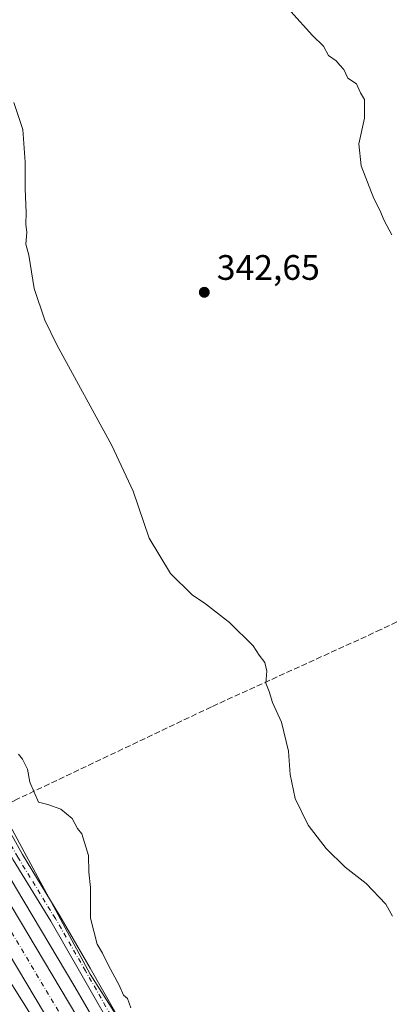
# Model space of a CAD drawing. Units: metres. Extents: x 584044 to 587504, y 4689610 to 4691967.
# Drawn here: x 586599 to 586704, y 4690673 to 4690952 of the extents above; entities that cross this region are included whole.
import ezdxf

# ---------------------------------------------------------------- set-up
doc = ezdxf.new("R2010")
doc.units = ezdxf.units.M
doc.header["$MEASUREMENT"] = 0
doc.linetypes.add('DGN Style 3', pattern=[2.307223458686699, 1.648016756204785, -0.6592067024819142])
doc.linetypes.add('DGN Style 4', pattern=[2.6384748266838614, 1.318413404963828, -0.6592067024819142, 0.001648016756204785, -0.6592067024819142])
for name, color, linetype, lineweight in [('Carretera de calzada única Cxs', 7, 'Continuous', 13), ('Carretera de calzada única eje', 7, 'DGN Style 4', 0), ('Cultivos leñosos CxS', 92, 'Continuous', 0), ('Curva de nivel normal', 30, 'Continuous', 0), ('Huerta CxS', 92, 'Continuous', 0), ('Núcleo urbano CxS', 7, 'Continuous', 0), ('Pista no pavimentada Cxs', 111, 'Continuous', 0), ('Pista no pavimentada eje', 91, 'DGN Style 4', 0), ('Punto de cota en terreno', 7, 'Continuous', 0), ('Rótulo de punto de cota en terreno', 7, 'Continuous', 0), ('Senda', 7, 'DGN Style 3', 0)]:
    doc.layers.add(name, color=color, linetype=linetype, lineweight=lineweight)
doc.styles.add('Style-Arial', font='txt')

# ---------------------------------------------------------------- blocks, each defined once
blk = doc.blocks.new('5PATER')
at = {"layer": 'Huerta CxS', "linetype": 'Continuous', "lineweight": 0}
h = blk.add_hatch(color=51, dxfattribs=at)
edge = h.paths.add_edge_path()
edge.add_ellipse((0, 0), major_axis=(-0.1095731443231308, -0.1110710700762829), ratio=0.9994222409660322, start_angle=0, end_angle=360)
blk = doc.blocks.new('*U28')
at = {"layer": 'Carretera de calzada única Cxs', "color": 7, "linetype": 'Continuous', "lineweight": 13}
blk.add_polyline3d([(586616.2600999996, 4690654.220100001, 335.2596000000049), (586524.3400999998, 4690808.350099999, 336.0218000000023), (586508.8400999998, 4690834.030099999, 336.1359999999986), (586480.9801000003, 4690880.880100001, 336.320000000007), (586469.2001, 4690900.050100001, 336.3515999999945), (586456.5201000003, 4690921.9101, 336.537599999996), (586444.6665000003, 4690941.7027, 336.6051000000007), (586442.3393000001, 4690945.646500001, 336.6570000000065), (586440.0821000002, 4690949.3575, 336.571299999996), (586409.0401, 4691001.190099999, 335.773000000001), (586412.3152999999, 4691002.9725, 336.6122999999934), (586415.6001000004, 4691004.7601, 335.7146000000066), (586462.9501, 4690925.700099999, 336.5736000000034), (586475.6101000002, 4690903.880100001, 336.4112000000023), (586487.3701, 4690884.7401, 336.3931000000011), (586515.2401000002, 4690837.870100001, 336.0648999999976), (586530.7401000002, 4690812.190099999, 335.9624999999942), (586550.4754999997, 4690779.1075, 335.7958000000072), (586581.2198999999, 4690727.544700001, 335.5540000000037), (586582.4206999998, 4690725.8871, 335.5507000000071), (586583.1039000005, 4690724.2861, 335.5200000000041), (586620.3964999998, 4690661.852499999, 335.3874000000069)], dxfattribs=at)

msp = doc.modelspace()

# ---------------------------------------------------------------- linework, layer by layer
at = {"layer": 'Carretera de calzada única Cxs', "color": 7, "linetype": 'Continuous', "lineweight": 13}
for points in [[(586415.6001000004, 4691004.7601, 335.7146000000066), (586462.9501, 4690925.700099999, 336.5736000000034), (586475.6101000002, 4690903.880100001, 336.4112000000023), (586487.3701, 4690884.7401, 336.3931000000011), (586515.2401000002, 4690837.870100001, 336.0648999999976), (586530.7401000002, 4690812.190099999, 335.9624999999942), (586550.4754999997, 4690779.1075, 335.7958000000072), (586581.2198999999, 4690727.544700001, 335.5540000000037), (586582.4206999998, 4690725.8871, 335.5507000000071), (586583.1039000005, 4690724.2861, 335.5200000000041), (586620.3964999998, 4690661.852499999, 335.3874000000069)], [(586616.2600999996, 4690654.220100001, 335.2596000000049), (586524.3400999998, 4690808.350099999, 336.0218000000023), (586508.8400999998, 4690834.030099999, 336.1359999999986), (586480.9801000003, 4690880.880100001, 336.320000000007), (586469.2001, 4690900.050100001, 336.3515999999945), (586456.5201000003, 4690921.9101, 336.537599999996), (586444.6665000003, 4690941.7027, 336.6051000000007), (586442.3393000001, 4690945.646500001, 336.6570000000065), (586440.0821000002, 4690949.3575, 336.571299999996), (586409.0401, 4691001.190099999, 335.773000000001)]]:
    msp.add_polyline3d(points, dxfattribs=at)
at = {"layer": 'Carretera de calzada única eje', "color": 7, "linetype": 'DGN Style 4', "lineweight": 0}
msp.add_polyline3d([(586412.3152999999, 4691002.9725, 336.6122999999934), (586459.7301000003, 4690923.800100001, 336.5893000000069), (586472.4001000002, 4690901.960100001, 336.4602000000014), (586478.2901, 4690892.380100001, 336.4228000000003), (586484.1700999998, 4690882.8101, 336.3748000000051), (586512.0401, 4690835.950099999, 336.1423000000068), (586527.5401, 4690810.270099999, 336.0249999999942), (586573.5000999998, 4690733.190099999, 335.6505999999936), (586577.0285, 4690727.2753, 335.6358999999939), (586578.0147000002, 4690725.759099999, 335.625), (586578.9269000003, 4690724.0931, 335.6180000000023), (586619.4700999996, 4690656.130100001, 335.3242000000027)], dxfattribs=at)
at = {"layer": 'Cultivos leñosos CxS', "color": 92, "linetype": 'Continuous', "lineweight": 0}
for points in [[(586456.9479, 4690991.804500001, 328.7164000000048), (586465.6447999999, 4690973.4441, 328.6245000000054), (586465.4331, 4690970.0579, 328.6775999999954), (586466.7807, 4690970.113299999, 328.547900000005), (586468.2144999999, 4690958.8805, 328.8905999999988), (586504.6567000002, 4690889.136499999, 329.7197000000015), (586507.3125, 4690889.481699999, 329.4927000000025), (586529.0373000001, 4690868.073100001, 330.3972000000067), (586537.6039000005, 4690845.799500001, 330.743100000007), (586541.8870999999, 4690831.236099999, 331.2642999999953), (586550.2505000001, 4690819.083500001, 332.7574000000022), (586575.4924999997, 4690762.988700001, 333.8543999999966), (586619.4325000001, 4690681.651500001, 334.6279000000068), (586730.6851000004, 4690506.822699999, 335.4048000000039), (586783.9741000002, 4690417.0711, 336.4529000000039), (586841.0025000004, 4690321.709899999, 337.7985999999946), (586915.7943000002, 4690223.5439, 337.9811999999947), (586937.2971000001, 4690202.040899999, 336.3295999999973), (586996.1957, 4690125.3781, 330.7645000000048), (587046.6697000006, 4690074.9033, 326.2915000000066)], [(586730.6851000004, 4690506.822699999, 335.4048000000039), (586619.4325000001, 4690681.651500001, 334.6279000000068), (586575.4924999997, 4690762.988700001, 333.8543999999966), (586550.2505000001, 4690819.083500001, 332.7574000000022), (586541.8870999999, 4690831.236099999, 331.2642999999953), (586537.6039000005, 4690845.799500001, 330.743100000007), (586529.0373000001, 4690868.073100001, 330.3972000000067), (586507.3125, 4690889.481699999, 329.4927000000025), (586504.6567000002, 4690889.136499999, 329.7197000000015), (586468.2144999999, 4690958.8805, 328.8905999999988)]]:
    msp.add_polyline3d(points, dxfattribs=at)
at = {"layer": 'Curva de nivel normal', "color": 30, "linetype": 'Continuous', "lineweight": 0, "flags": 128}
for points, elevation in [([(586623.25, 4690663.970100001), (586615.0800000001, 4690678.130100001), (586598.2699999996, 4690706.3301), (586562.8700000001, 4690766.940099999), (586547.0599999996, 4690794.460100001), (586530.9500000002, 4690821.1501), (586516.5, 4690846.120100001), (586506.5599999996, 4690863.7601), (586478.8300000001, 4690910.720100001), (586445.3399999999, 4690967.970100001), (586425.8600000005, 4690999.350099999), (586418.75, 4691006.720100001), (586418.1045000004, 4691007.355699999)], 335), ([(586407.4802999999, 4691000.3388), (586407.5999999996, 4690999.850099999), (586406.9900000002, 4690997.270099999), (586407.75, 4690992.170100001), (586414.2400000002, 4690980.100099999), (586428.2199999997, 4690957.170100001), (586447.8600000005, 4690924.1601), (586466.2199999997, 4690894.450099999), (586487.1100000005, 4690859.620100001), (586496.0800000001, 4690844.1501), (586536.1500000004, 4690778.880100001), (586567.8200000003, 4690725.9001), (586573.0300000003, 4690718.1501), (586583.1799999997, 4690701.2601), (586588.5499999998, 4690692.950099999), (586595.3700000001, 4690681.7601), (586604.6299999999, 4690667.020099999)], 335), ([(586704.8099999996, 4690890.8201), (586702.6699999999, 4690894.880100001), (586701.4100000003, 4690897.800100001), (586699.7199999997, 4690901.0701), (586696.0899999999, 4690910.380100001), (586695.4199999999, 4690916.5601), (586697.04, 4690923.790100001), (586697.0700000003, 4690929.120100001), (586695.9699999997, 4690931.020099999), (586694.79, 4690933.5101), (586692.3899999997, 4690935.110099999), (586691.2300000004, 4690937.610099999), (586690.0800000001, 4690938.800100001), (586689.0199999996, 4690940.090100001), (586686.8499999996, 4690941.5801), (586685.4199999999, 4690944.200099999), (586682.3499999996, 4690947.2601), (586676.2599999999, 4690954.040100001)], 340), ([(586597.8399999999, 4690928.280099999), (586600.3799999999, 4690920.640100001), (586601.0599999996, 4690911.380100001), (586601.04, 4690903.890100001), (586601.2999999998, 4690897.0801), (586601.2100000001, 4690893.890100001), (586601.4600000001, 4690891.470100001), (586601.2599999999, 4690888.2301), (586602.0499999998, 4690885.120100001), (586603.5599999996, 4690875.6601), (586606.6299999999, 4690866.670100001), (586610.0300000003, 4690859.670100001), (586625.54, 4690831.2401), (586631.6200000001, 4690818.280099999), (586636.1200000001, 4690805.0001), (586642.1500000004, 4690795.0701), (586648.2699999996, 4690788.9901), (586652.0199999996, 4690786.4001), (586658.8300000001, 4690781.210100001), (586665.5099999999, 4690774.5601), (586667.2300000004, 4690771.950099999), (586668.8600000005, 4690769.8301), (586669.4000000004, 4690767.440099999), (586669.1799999997, 4690763.960100001), (586670.04, 4690761.670100001), (586671.04, 4690758.5701), (586673.6100000005, 4690753.0001), (586675.5800000001, 4690744.780099999), (586676.0300000003, 4690738.130100001), (586677.4000000004, 4690731.3301), (586681.1200000001, 4690723.840100001), (586686.2100000001, 4690717.2601), (586691.5899999999, 4690711.970100001), (586697.5700000003, 4690707.290100001), (586703.0999999996, 4690701.4801), (586705.0099999999, 4690698.0601)], 340), ([(586599.1299999999, 4690743.9301), (586600.29, 4690742.540100001), (586601.7100000001, 4690739.6801), (586602.3399999999, 4690735.9801), (586604.8399999999, 4690730.340100001), (586607.4199999999, 4690729.720100001), (586611.0800000001, 4690728.360099999), (586614.3700000001, 4690725.7301), (586615.8399999999, 4690722.920100001), (586617.0700000003, 4690721.390100001), (586618.9699999997, 4690715.280099999), (586619.0199999996, 4690710.5001), (586619.5199999996, 4690706.1601), (586619.5, 4690697.5001), (586621.3799999999, 4690690.1601), (586622.9299999997, 4690687.6601), (586624.6200000001, 4690684.1501), (586627.6699999999, 4690678.5801), (586628.8600000005, 4690675.710100001), (586630.0199999996, 4690674.800100001), (586630.9199999999, 4690672.200099999)], 335)]:
    msp.add_lwpolyline(points, dxfattribs=dict(at, elevation=elevation))
at = {"layer": 'Núcleo urbano CxS', "color": 7, "linetype": 'Continuous', "lineweight": 0}
for points in [[(586456.9479, 4690991.804500001, 328.7164000000048), (586465.6447999999, 4690973.4441, 328.6245000000054), (586465.4331, 4690970.0579, 328.6775999999954), (586466.7807, 4690970.113299999, 328.547900000005), (586468.2144999999, 4690958.8805, 328.8905999999988), (586504.6567000002, 4690889.136499999, 329.7197000000015), (586507.3125, 4690889.481699999, 329.4927000000025), (586529.0373000001, 4690868.073100001, 330.3972000000067), (586537.6039000005, 4690845.799500001, 330.743100000007), (586541.8870999999, 4690831.236099999, 331.2642999999953), (586550.2505000001, 4690819.083500001, 332.7574000000022), (586575.4924999997, 4690762.988700001, 333.8543999999966), (586619.4325000001, 4690681.651500001, 334.6279000000068), (586730.6851000004, 4690506.822699999, 335.4048000000039), (586783.9741000002, 4690417.0711, 336.4529000000039), (586841.0025000004, 4690321.709899999, 337.7985999999946), (586915.7943000002, 4690223.5439, 337.9811999999947), (586937.2971000001, 4690202.040899999, 336.3295999999973), (586996.1957, 4690125.3781, 330.7645000000048), (587046.6697000006, 4690074.9033, 326.2915000000066)], [(586468.2144999999, 4690958.8805, 328.8905999999988), (586504.6567000002, 4690889.136499999, 329.7197000000015), (586507.3125, 4690889.481699999, 329.4927000000025), (586529.0373000001, 4690868.073100001, 330.3972000000067), (586537.6039000005, 4690845.799500001, 330.743100000007), (586541.8870999999, 4690831.236099999, 331.2642999999953), (586550.2505000001, 4690819.083500001, 332.7574000000022), (586575.4924999997, 4690762.988700001, 333.8543999999966), (586619.4325000001, 4690681.651500001, 334.6279000000068), (586730.6851000004, 4690506.822699999, 335.4048000000039)]]:
    msp.add_polyline3d(points, dxfattribs=at)
at = {"layer": 'Pista no pavimentada Cxs', "color": 111, "linetype": 'Continuous', "lineweight": 0}
for points in [[(586628.0031000003, 4690662.2391, 335.1490999999951), (586616.8054999998, 4690681.8751, 334.7927999999956), (586608.2943000002, 4690696.6283, 334.7434999999969), (586597.6545000002, 4690714.009299999, 334.9219000000012), (586588.7911, 4690729.946900001, 334.662599999996), (586578.9912999999, 4690747.6029, 334.6772999999957), (586572.9720999999, 4690757.0383, 334.4661000000052), (586567.6032999996, 4690767.4507, 333.9155000000028), (586562.8843, 4690775.423900001, 333.6983999999939), (586555.9653000003, 4690789.831700001, 333.6091000000015), (586551.5179000003, 4690798.484099999, 333.1288999999961), (586544.2949000001, 4690811.7939, 332.6502999999939), (586532.0356999999, 4690835.419299999, 331.5034000000014), (586522.5438999999, 4690853.185900001, 331.0424000000057), (586511.7435, 4690873.243899999, 330.7305000000051), (586501.3624999998, 4690893.2761, 330.0901000000013), (586492.7629000006, 4690908.3051, 330.1125000000029), (586488.3787000002, 4690913.4199, 329.3983000000007), (586480.6807000004, 4690926.932499999, 330.3173999999999), (586467.8487, 4690949.0233, 330.0239000000001), (586460.1303000003, 4690963.1599, 329.9241999999941)], [(586628.0031000003, 4690662.2391, 335.1490999999951), (586616.8054999998, 4690681.8751, 334.7927999999956), (586608.2943000002, 4690696.6283, 334.7434999999969), (586597.6545000002, 4690714.009299999, 334.9219000000012), (586588.7911, 4690729.946900001, 334.662599999996), (586578.9912999999, 4690747.6029, 334.6772999999957), (586572.9720999999, 4690757.0383, 334.4661000000052), (586567.6032999996, 4690767.4507, 333.9155000000028), (586562.8843, 4690775.423900001, 333.6983999999939), (586555.9653000003, 4690789.831700001, 333.6091000000015), (586551.5179000003, 4690798.484099999, 333.1288999999961), (586544.2949000001, 4690811.7939, 332.6502999999939), (586532.0356999999, 4690835.419299999, 331.5034000000014), (586522.5438999999, 4690853.185900001, 331.0424000000057), (586511.7435, 4690873.243899999, 330.7305000000051), (586501.3624999998, 4690893.2761, 330.0901000000013), (586492.7629000006, 4690908.3051, 330.1125000000029), (586488.3787000002, 4690913.4199, 329.3983000000007), (586480.6807000004, 4690926.932499999, 330.3173999999999), (586467.8487, 4690949.0233, 330.0239000000001), (586460.1303000003, 4690963.1599, 329.9241999999941)], [(586462.7581000002, 4690964.607100001, 329.3080999999947), (586470.4627, 4690950.4957, 329.5233000000007), (586483.2811000004, 4690928.428500001, 329.4035000000004), (586490.8432999998, 4690915.154300001, 329.4141999999993), (586495.2257000003, 4690910.0417, 329.7795999999944), (586503.9972999999, 4690894.7119, 329.7492999999959), (586514.3960999995, 4690874.645300001, 330.3586000000068), (586525.1876999997, 4690854.603900001, 330.6928000000044), (586534.6902999999, 4690836.817100001, 331.193299999999), (586546.9448999995, 4690813.200300001, 332.4474000000046), (586554.1706999998, 4690799.885500001, 333.1211000000039), (586558.6520999996, 4690791.167099999, 333.3423999999941), (586565.5323000001, 4690776.8399, 333.5763000000007), (586570.2295000004, 4690768.9033, 333.7884999999951), (586575.5752999998, 4690758.535700001, 334.2942999999942), (586581.5698999995, 4690749.1391, 334.4726999999984), (586591.4134999998, 4690731.403899999, 334.5127999999968), (586600.2459000006, 4690715.522100001, 334.8074000000051), (586610.8733000001, 4690698.1613, 334.6423999999971), (586619.4079, 4690683.367699999, 334.8625999999931), (586630.6140999999, 4690663.716499999, 335.0421000000061)], [(586462.7581000002, 4690964.607100001, 329.3080999999947), (586470.4627, 4690950.4957, 329.5233000000007), (586483.2811000004, 4690928.428500001, 329.4035000000004), (586490.8432999998, 4690915.154300001, 329.4141999999993), (586495.2257000003, 4690910.0417, 329.7795999999944), (586503.9972999999, 4690894.7119, 329.7492999999959), (586514.3960999995, 4690874.645300001, 330.3586000000068), (586525.1876999997, 4690854.603900001, 330.6928000000044), (586534.6902999999, 4690836.817100001, 331.193299999999), (586546.9448999995, 4690813.200300001, 332.4474000000046), (586554.1706999998, 4690799.885500001, 333.1211000000039), (586558.6520999996, 4690791.167099999, 333.3423999999941), (586565.5323000001, 4690776.8399, 333.5763000000007), (586570.2295000004, 4690768.9033, 333.7884999999951), (586575.5752999998, 4690758.535700001, 334.2942999999942), (586581.5698999995, 4690749.1391, 334.4726999999984), (586591.4134999998, 4690731.403899999, 334.5127999999968), (586600.2459000006, 4690715.522100001, 334.8074000000051), (586610.8733000001, 4690698.1613, 334.6423999999971), (586619.4079, 4690683.367699999, 334.8625999999931), (586630.6140999999, 4690663.716499999, 335.0421000000061)]]:
    msp.add_polyline3d(points, dxfattribs=at)
at = {"layer": 'Pista no pavimentada eje', "color": 91, "linetype": 'DGN Style 4', "lineweight": 0}
msp.add_polyline3d([(586671.2987000003, 4690592.2161, 335.2137999999977), (586665.1867000004, 4690601.449300001, 335.2407999999996), (586653.1732999999, 4690620.687100001, 335.2560999999987), (586642.2960999999, 4690639.843699999, 335.1051000000007), (586629.3085000003, 4690662.977700001, 335.0864000000001), (586618.1067000004, 4690682.6215, 334.7416999999987), (586609.5837000003, 4690697.394900001, 334.6496999999945), (586598.9501, 4690714.765699999, 334.8521000000038), (586591.9493000006, 4690727.354499999, 334.4572000000044)], dxfattribs=at)
at = {"layer": 'Senda', "color": 7, "linetype": 'DGN Style 3', "lineweight": 0}
msp.add_polyline3d([(586819.0701000001, 4690858.4301, 326.0641999999934), (586808.0601000004, 4690846.850099999, 328.7106000000058), (586767.6801000005, 4690818.710100001, 335.0417000000016), (586729.3201000001, 4690793.450099999, 341.6769000000059), (586720.7901, 4690788.290100001, 342.4291999999987), (586701.7200999996, 4690779.1601, 342.4858999999997), (586653.7200999996, 4690757.290100001, 339.0090999999957), (586597.8901000004, 4690730.7601, 334.7140999999974), (586593.2505999999, 4690728.100500001, 334.4361999999965)], dxfattribs=at)

# ---------------------------------------------------------------- block references
at = {"layer": 'Carretera de calzada única Cxs', "color": 7, "linetype": 'Continuous', "lineweight": 13}
msp.add_blockref('*U28', (0, 0), dxfattribs=at)
at = {"layer": 'Punto de cota en terreno', "color": 7, "linetype": 'Continuous', "lineweight": 0, "xscale": 10, "yscale": 10, "zscale": 10}
msp.add_blockref('5PATER', (586651.7300000004, 4690874.57, 342.6499999999942), dxfattribs=at)

# ---------------------------------------------------------------- texts
at = {"layer": 'Rótulo de punto de cota en terreno', "color": 7, "linetype": 'Continuous', "lineweight": 0, "style": 'Style-Arial'}
msp.add_text('342,65', height=7.000000000000002, dxfattribs=at).set_placement((586655.2577999998, 4690878.097800001))

doc.saveas('drawing.dxf')
